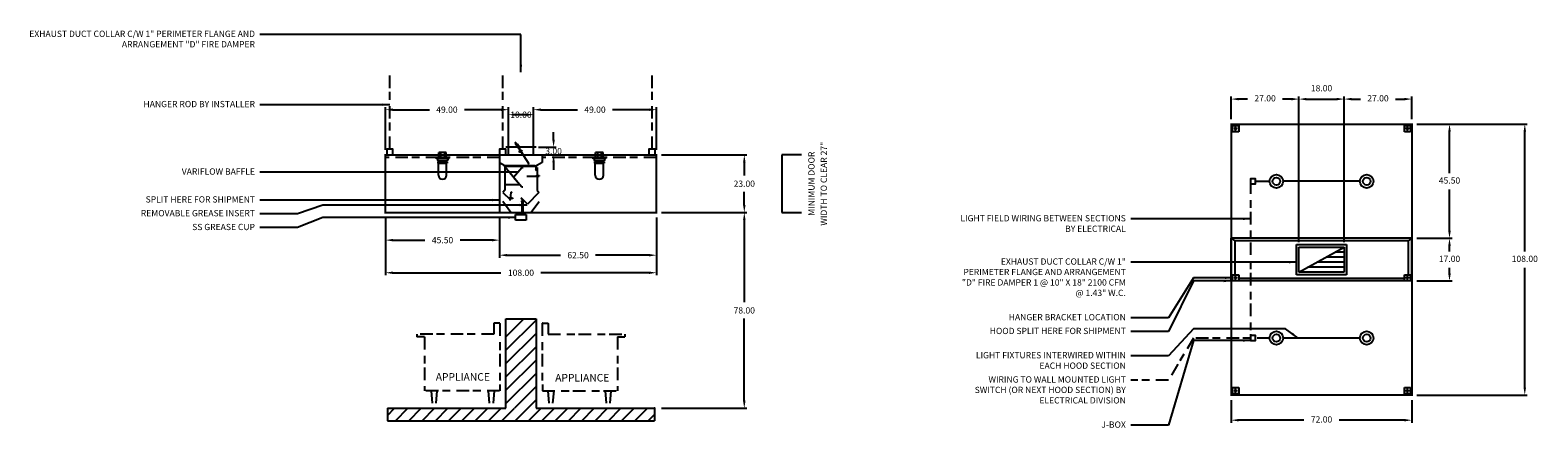
# Model space of a CAD drawing. Units: inches. Extents: x -280 to 321, y 98 to 256.
import ezdxf
from ezdxf.enums import TextEntityAlignment as Align

# ---------------------------------------------------------------- set-up
doc = ezdxf.new("R2010")
doc.units = ezdxf.units.IN
doc.header["$MEASUREMENT"] = 0
doc.linetypes.add('CENTER', pattern=[5.625, 3.75, -1.875])
doc.linetypes.add('DASHED', pattern=[12.1875, 5, -2.5, 3.125, -1.5625])
doc.layers.get('0').update_dxf_attribs({"color": 6})
for name, color, linetype in [('CENTER', 1, 'CENTER'), ('H', 7, 'DASHED'), ('L', 3, 'Continuous'), ('N', 6, 'Continuous')]:
    doc.layers.add(name, color=color, linetype=linetype)
doc.styles.add('S', font='simplex.shx', dxfattribs={"height": 3})
doc.styles.add('XS', font='simplex.shx', dxfattribs={"height": 2.5})
doc.dimstyles.get("Standard").update_dxf_attribs({"dimtxt": 3, "dimasz": 3, "dimexe": 1, "dimexo": 2, "dimgap": 2, "dimtad": 0, "dimtih": 1, "dimtoh": 1, "dimzin": 0, "dimdsep": 46, "dimtxsty": 'XS', "dimcen": 0.09, "dimclrd": 6, "dimclre": 6, "dimclrt": 6, "dimadec": 0, "dimazin": 0, "dimtfac": 1, "dimtdec": 4, "dimtofl": 0, "dimtmove": 0, "dimatfit": 3, "dimfxl": 0, "dimtolj": 1, "dimtzin": 0, "dimarcsym": 0})

# ---------------------------------------------------------------- blocks, each defined once
blk = doc.blocks.new('incandescent_plan_01')
at = {"layer": 'L'}
for radius in [2.69, 1.5]:
    blk.add_circle((0, 0), radius, dxfattribs=at)
blk = doc.blocks.new('incandescent_plan_1')
at = {"layer": 'L'}
for radius in [2.69, 1.5]:
    blk.add_circle((0, 0), radius, dxfattribs=at)
blk = doc.blocks.new('incandescent_plan_2')
at = {"layer": 'L'}
for radius in [2.69, 1.5]:
    blk.add_circle((0, 0), radius, dxfattribs=at)
blk = doc.blocks.new('incandescent_plan_3')
at = {"layer": 'L'}
for radius in [2.69, 1.5]:
    blk.add_circle((0, 0), radius, dxfattribs=at)
blk = doc.blocks.new('*D8')
at = {"color": 6, "lineweight": -2}
for p, q in [((198.57, 109), (198.57, 100)), ((270.57, 109), (270.57, 100)), ((227.57, 101), (201.57, 101)), ((267.57, 101), (241.57, 101))]:
    blk.add_line(p, q, dxfattribs=at)
at = {"color": 6}
for points in [[(198.57, 101), (201.57, 101.5), (201.57, 100.5)], [(270.57, 101), (267.57, 100.5), (267.57, 101.5)]]:
    blk.add_solid(points, dxfattribs=at)
at = {"layer": 'DEFPOINTS'}
for p in [(198.57, 111), (270.57, 111), (198.57, 101)]:
    blk.add_point(p, dxfattribs=at)
at = {"color": 6, "insert": (234.57, 101), "char_height": 2.5, "attachment_point": 5, "style": 'XS'}
blk.add_mtext('72.00', dxfattribs=at)
blk = doc.blocks.new('*D9')
at = {"color": 6, "lineweight": -2}
for p, q in [((272.57, 219), (316.57, 219)), ((315.57, 168.25), (315.57, 216)), ((315.57, 114), (315.57, 161.75)), ((272.57, 111), (316.57, 111))]:
    blk.add_line(p, q, dxfattribs=at)
at = {"color": 6}
for points in [[(315.57, 219), (316.07, 216), (315.07, 216)], [(315.57, 111), (315.07, 114), (316.07, 114)]]:
    blk.add_solid(points, dxfattribs=at)
at = {"layer": 'DEFPOINTS'}
for p in [(270.57, 219), (315.57, 219), (270.57, 111)]:
    blk.add_point(p, dxfattribs=at)
at = {"color": 6, "insert": (315.57, 165), "char_height": 2.5, "attachment_point": 5, "style": 'XS'}
blk.add_mtext('108.00', dxfattribs=at)
blk = doc.blocks.new('*D10')
at = {"color": 6, "lineweight": -2}
for p, q in [((272.57, 219), (286.57, 219)), ((285.57, 199.5), (285.57, 216)), ((285.57, 176.5), (285.57, 193)), ((272.57, 173.5), (286.57, 173.5))]:
    blk.add_line(p, q, dxfattribs=at)
at = {"color": 6}
for points in [[(285.57, 219), (286.07, 216), (285.07, 216)], [(285.57, 173.5), (285.07, 176.5), (286.07, 176.5)]]:
    blk.add_solid(points, dxfattribs=at)
at = {"layer": 'DEFPOINTS'}
for p in [(270.57, 219), (285.57, 219), (270.57, 173.5)]:
    blk.add_point(p, dxfattribs=at)
at = {"color": 6, "insert": (285.57, 196.25), "char_height": 2.5, "attachment_point": 5, "style": 'XS'}
blk.add_mtext('45.50', dxfattribs=at)
blk = doc.blocks.new('*D11')
at = {"color": 6, "lineweight": -2}
for p, q in [((272.57, 173.5), (286.57, 173.5)), ((285.57, 168.25), (285.57, 170.5)), ((272.57, 156.5), (286.57, 156.5)), ((285.57, 159.5), (285.57, 161.75))]:
    blk.add_line(p, q, dxfattribs=at)
at = {"color": 6}
for points in [[(285.57, 173.5), (286.07, 170.5), (285.07, 170.5)], [(285.57, 156.5), (285.07, 159.5), (286.07, 159.5)]]:
    blk.add_solid(points, dxfattribs=at)
at = {"layer": 'DEFPOINTS'}
for p in [(270.57, 173.5), (285.57, 173.5), (270.57, 156.5)]:
    blk.add_point(p, dxfattribs=at)
at = {"color": 6, "insert": (285.57, 165), "char_height": 2.5, "attachment_point": 5, "style": 'XS'}
blk.add_mtext('17.00', dxfattribs=at)
blk = doc.blocks.new('*D12')
at = {"color": 6, "lineweight": -2}
for p, q in [((243.57, 221), (243.57, 230)), ((246.57, 229), (250.07, 229)), ((264.07, 229), (267.57, 229)), ((270.57, 221), (270.57, 230))]:
    blk.add_line(p, q, dxfattribs=at)
at = {"color": 6}
for points in [[(243.57, 229), (246.57, 229.5), (246.57, 228.5)], [(270.57, 229), (267.57, 228.5), (267.57, 229.5)]]:
    blk.add_solid(points, dxfattribs=at)
at = {"layer": 'DEFPOINTS'}
for p in [(270.57, 229), (243.57, 219), (270.57, 219)]:
    blk.add_point(p, dxfattribs=at)
at = {"color": 6, "insert": (257.07, 229), "char_height": 2.5, "attachment_point": 5, "style": 'XS'}
blk.add_mtext('27.00', dxfattribs=at)
blk = doc.blocks.new('*D13')
at = {"color": 6, "lineweight": -2}
for p, q in [((225.57, 172), (225.57, 230)), ((228.57, 229), (240.57, 229)), ((243.57, 172), (243.57, 230))]:
    blk.add_line(p, q, dxfattribs=at)
at = {"color": 6}
for points in [[(225.57, 229), (228.57, 229.5), (228.57, 228.5)], [(243.57, 229), (240.57, 228.5), (240.57, 229.5)]]:
    blk.add_solid(points, dxfattribs=at)
at = {"layer": 'DEFPOINTS'}
for p in [(243.57, 229), (225.57, 170), (243.57, 170)]:
    blk.add_point(p, dxfattribs=at)
at = {"color": 6, "insert": (234.57, 233), "char_height": 2.5, "attachment_point": 5, "style": 'XS'}
blk.add_mtext('18.00', dxfattribs=at)
blk = doc.blocks.new('*D14')
at = {"color": 6, "lineweight": -2}
for p, q in [((198.57, 221), (198.57, 230)), ((205.07, 229), (201.57, 229)), ((222.57, 229), (219.07, 229)), ((225.57, 221), (225.57, 230))]:
    blk.add_line(p, q, dxfattribs=at)
at = {"color": 6}
for points in [[(198.57, 229), (201.57, 229.5), (201.57, 228.5)], [(225.57, 229), (222.57, 228.5), (222.57, 229.5)]]:
    blk.add_solid(points, dxfattribs=at)
at = {"layer": 'DEFPOINTS'}
for p in [(198.57, 229), (198.57, 219), (225.57, 219)]:
    blk.add_point(p, dxfattribs=at)
at = {"color": 6, "insert": (212.07, 229), "char_height": 2.5, "attachment_point": 5, "style": 'XS'}
blk.add_mtext('27.00', dxfattribs=at)
blk = doc.blocks.new('*D38')
at = {"color": 6, "lineweight": -2}
for p, q in [((-138.48, 181.78), (-138.48, 158.78)), ((-30.48, 181.78), (-30.48, 158.78)), ((-135.48, 159.78), (-92.44, 159.78)), ((-33.48, 159.78), (-76.53, 159.78))]:
    blk.add_line(p, q, dxfattribs=at)
at = {"color": 6, "lineweight": -3}
for points in [[(-135.48, 160.28), (-135.48, 159.28), (-138.48, 159.78)], [(-33.48, 160.28), (-33.48, 159.28), (-30.48, 159.78)]]:
    blk.add_solid(points, dxfattribs=at)
at = {"layer": 'DEFPOINTS', "color": 0, "lineweight": -3}
for p in [(-138.48, 183.78), (-30.48, 183.78), (-138.48, 159.78)]:
    blk.add_point(p, dxfattribs=at)
at = {"color": 6, "insert": (-84.48, 159.78), "char_height": 2.5, "attachment_point": 5, "style": 'XS'}
blk.add_mtext('\\A1;108.00', dxfattribs=at)
blk = doc.blocks.new('*D39')
at = {"color": 6, "lineweight": -2}
for p, q in [((-92.98, 181.78), (-92.98, 165.78)), ((-30.48, 181.78), (-30.48, 165.78)), ((-89.98, 166.78), (-68.73, 166.78)), ((-33.48, 166.78), (-54.73, 166.78))]:
    blk.add_line(p, q, dxfattribs=at)
at = {"color": 6, "lineweight": -3}
for points in [[(-89.98, 167.28), (-89.98, 166.28), (-92.98, 166.78)], [(-33.48, 167.28), (-33.48, 166.28), (-30.48, 166.78)]]:
    blk.add_solid(points, dxfattribs=at)
at = {"layer": 'DEFPOINTS', "color": 0, "lineweight": -3}
for p in [(-92.98, 183.78), (-30.48, 183.78), (-92.98, 166.78)]:
    blk.add_point(p, dxfattribs=at)
at = {"color": 6, "insert": (-61.73, 166.78), "char_height": 2.5, "attachment_point": 5, "style": 'XS'}
blk.add_mtext('\\A1;62.50', dxfattribs=at)
blk = doc.blocks.new('*D40')
at = {"color": 6, "lineweight": -2}
for p, q in [((-79.48, 208.78), (-79.48, 225.78)), ((-76.48, 224.78), (-61.98, 224.78)), ((-33.48, 224.78), (-47.98, 224.78)), ((-30.48, 208.78), (-30.48, 225.78))]:
    blk.add_line(p, q, dxfattribs=at)
at = {"color": 6, "lineweight": -3}
for points in [[(-76.48, 225.28), (-76.48, 224.28), (-79.48, 224.78)], [(-33.48, 225.28), (-33.48, 224.28), (-30.48, 224.78)]]:
    blk.add_solid(points, dxfattribs=at)
at = {"layer": 'DEFPOINTS', "color": 0, "lineweight": -3}
for p in [(-79.48, 224.78), (-79.48, 206.78), (-30.48, 206.78)]:
    blk.add_point(p, dxfattribs=at)
at = {"color": 6, "insert": (-54.98, 224.78), "char_height": 2.5, "attachment_point": 5, "style": 'XS'}
blk.add_mtext('\\A1;49.00', dxfattribs=at)
blk = doc.blocks.new('fasd')
at = {"color": 0}
for p, q in [((177.97, 75.17), (185.15, 82.35)), ((177.97, 69.86), (189.97, 81.86)), ((177.97, 64.56), (189.97, 76.56)), ((177.97, 59.26), (189.97, 71.26)), ((177.97, 53.95), (189.97, 65.95)), ((177.97, 48.65), (189.97, 60.65)), ((181.47, 46.85), (189.97, 55.35)), ((181.68, 41.75), (189.97, 50.04)), ((130.79, 43.9), (133.64, 46.75)), ((133.95, 41.75), (138.95, 46.75)), ((139.25, 41.75), (144.25, 46.75)), ((144.55, 41.75), (149.55, 46.75)), ((149.86, 41.75), (154.86, 46.75)), ((155.16, 41.75), (160.16, 46.75)), ((160.46, 41.75), (165.46, 46.75)), ((165.77, 41.75), (170.77, 46.75)), ((171.07, 41.75), (176.07, 46.75)), ((176.37, 41.75), (181.37, 46.75)), ((186.98, 41.75), (191.98, 46.75)), ((192.28, 41.75), (197.28, 46.75)), ((197.59, 41.75), (202.59, 46.75)), ((202.89, 41.75), (207.89, 46.75)), ((208.19, 41.75), (213.19, 46.75)), ((213.5, 41.75), (218.5, 46.75)), ((218.8, 41.75), (223.8, 46.75)), ((224.1, 41.75), (229.1, 46.75)), ((229.41, 41.75), (234.41, 46.75)), ((234.71, 41.75), (237.15, 44.19))]:
    blk.add_line(p, q, dxfattribs=at)
at = {"layer": 'L'}
for p, q in [((177.97, 46.75), (177.97, 82.35)), ((177.97, 82.35), (189.97, 82.35)), ((189.97, 82.35), (189.97, 46.75))]:
    blk.add_line(p, q, dxfattribs=at)
at = {"layer": 'L', "color": 3}
for p, q in [((130.79, 46.75), (177.97, 46.75)), ((130.79, 46.75), (130.79, 41.75)), ((189.97, 46.75), (237.15, 46.75)), ((237.15, 46.75), (237.15, 41.75)), ((130.79, 41.75), (237.15, 41.75))]:
    blk.add_line(p, q, dxfattribs=at)
at = {"layer": 'L', "color": 3, "linetype": 'ByBlock'}
blk.add_point((237.15, 46.75), dxfattribs=at)
blk = doc.blocks.new('*D41')
at = {"color": 6, "lineweight": -2}
for p, q in [((-138.48, 181.78), (-138.48, 171.78)), ((-92.98, 181.78), (-92.98, 171.78)), ((-135.48, 172.78), (-122.73, 172.78)), ((-95.98, 172.78), (-108.73, 172.78))]:
    blk.add_line(p, q, dxfattribs=at)
at = {"color": 6, "lineweight": -3}
for points in [[(-135.48, 173.28), (-135.48, 172.28), (-138.48, 172.78)], [(-95.98, 173.28), (-95.98, 172.28), (-92.98, 172.78)]]:
    blk.add_solid(points, dxfattribs=at)
at = {"layer": 'DEFPOINTS', "color": 0, "lineweight": -3}
for p in [(-138.48, 183.78), (-92.98, 183.78), (-138.48, 172.78)]:
    blk.add_point(p, dxfattribs=at)
at = {"color": 6, "insert": (-115.73, 172.78), "char_height": 2.5, "attachment_point": 5, "style": 'XS'}
blk.add_mtext('\\A1;45.50', dxfattribs=at)
blk = doc.blocks.new('*D42')
at = {"color": 6, "lineweight": -2}
for p, q in [((-138.48, 208.78), (-138.48, 225.78)), ((-135.48, 224.78), (-120.98, 224.78)), ((-92.48, 224.78), (-106.98, 224.78)), ((-89.48, 208.78), (-89.48, 225.78))]:
    blk.add_line(p, q, dxfattribs=at)
at = {"color": 6, "lineweight": -3}
for points in [[(-135.48, 225.28), (-135.48, 224.28), (-138.48, 224.78)], [(-92.48, 225.28), (-92.48, 224.28), (-89.48, 224.78)]]:
    blk.add_solid(points, dxfattribs=at)
at = {"layer": 'DEFPOINTS', "color": 0, "lineweight": -3}
for p in [(-138.48, 224.78), (-138.48, 206.78), (-89.48, 206.78)]:
    blk.add_point(p, dxfattribs=at)
at = {"color": 6, "insert": (-113.98, 224.78), "char_height": 2.5, "attachment_point": 5, "style": 'XS'}
blk.add_mtext('\\A1;49.00', dxfattribs=at)
blk = doc.blocks.new('S_HANGER_BRACKET1')
at = {"layer": 'H'}
blk.add_line((2.12, 2.39), (2.12, 33.06), dxfattribs=at)
at = {"layer": 'L'}
blk.add_lwpolyline([(0.87, 0.14), (3.37, 0.14), (3.37, 2.39), (0.87, 2.39)], close=True, dxfattribs=at)
blk = doc.blocks.new('A$C3D6C0FB4')
at = {"linetype": 'Continuous'}
blk.add_blockref('S_HANGER_BRACKET1', (-0.87, -0.14), dxfattribs=at)
blk = doc.blocks.new('S_HANGER_BRACKET2')
at = {"layer": 'H'}
blk.add_line((2.12, 2.39), (2.12, 33.06), dxfattribs=at)
at = {"layer": 'L'}
blk.add_lwpolyline([(0.87, 0.14), (3.37, 0.14), (3.37, 2.39), (0.87, 2.39)], close=True, dxfattribs=at)
blk = doc.blocks.new('A$C3D6C0FB5')
at = {"linetype": 'Continuous'}
blk.add_blockref('S_HANGER_BRACKET2', (-0.87, -0.14), dxfattribs=at)
blk = doc.blocks.new('K')
at = {"layer": 'N'}
for p, q in [((-0.15, 0.11), (-0.07, 0.21)), ((0.11, -0.11), (-0.15, 0.11)), ((-0.13, 0), (-0.08, 0.05)), ((0, -0.11), (-0.13, 0)), ((0.03, -0.08), (-0.1, 0.03)), ((0.19, -0.01), (-0.07, 0.21)), ((0, 0.15), (0.15, 0.33)), ((0.15, 0.07), (0.02, 0.18)), ((0.18, 0.1), (0.05, 0.21)), ((0.2, 0.13), (0.07, 0.24)), ((0.23, 0.16), (0.1, 0.27)), ((0.28, 0.23), (0.13, 0.04)), ((0.15, 0.33), (0.28, 0.23)), ((0.05, -0.05), (0, -0.11)), ((0.11, -0.11), (0.19, -0.01))]:
    blk.add_line(p, q, dxfattribs=at)
blk = doc.blocks.new('extractor_double')
at = {"layer": 'L', "color": 3}
for p, q in [((0, 0), (17, 0)), ((0, 0), (0, -3)), ((11.5, 0.06), (16.5, 0.06)), ((11.5, 0), (17, 0)), ((17, 0), (17, -3)), ((0, -3), (2.07, -4.2)), ((2.07, -4.2), (2.07, -14.08)), ((2.07, -4.63), (2.07, -4.26)), ((2.07, -4.3), (14.17, -4.3)), ((2.07, -4.8), (2.07, -4.3)), ((14.17, -4.63), (2.07, -4.63)), ((7.94, -11.88), (2.07, -4.8)), ((5.58, -8.86), (8.8, -5.03)), ((8.8, -5.03), (9.3, -5.03)), ((14.51, -5.94), (14.16, -6.29)), ((17, -3), (14.17, -4.63)), ((14.17, -4.63), (14.17, -4.3)), ((14.51, -5.94), (14.51, -4.44)), ((14.93, -5.08), (14.58, -4.73)), ((14.93, -5.08), (14.93, -14.08)), ((2.07, -11.88), (7.94, -11.88)), ((5.58, -8.86), (8.8, -12.69)), ((14.82, -8.65), (10.82, -8.65)), ((14.82, -8.65), (11.82, -8.65)), ((14.68, -8.55), (14.68, -8.25)), ((14.68, -8.25), (14.82, -8.25)), ((14.82, -8.4), (14.68, -8.4)), ((14.68, -8.55), (14.82, -8.55)), ((14.82, -8.65), (14.82, -8.15)), ((14.82, -8.35), (15, -8.35)), ((14.82, -8.46), (15, -8.46)), ((15, -8.26), (15.79, -8.26)), ((15, -8.4), (15, -8.26)), ((15, -8.4), (15, -8.55)), ((15, -8.55), (15.79, -8.55)), ((15.79, -8.26), (15.79, -8.55)), ((2.07, -14.08), (1.33, -15.03)), ((1.33, -15.03), (4.15, -17.86)), ((4.28, -17.89), (3.81, -18.06)), ((4.15, -17.86), (4.24, -16.87)), ((4.28, -17.89), (4.55, -14.9)), ((4.55, -14.9), (5.02, -14.73)), ((9.19, -18.08), (8.58, -17.45)), ((11.08, -19.63), (8.6, -17.15)), ((8.8, -12.69), (9.3, -12.69)), ((15.67, -15.03), (11.08, -19.63)), ((14.93, -14.08), (15.67, -15.03)), ((4.5, -23), (1.29, -18.53)), ((4.5, -23), (12.5, -23)), ((6.37, -23.75), (10.63, -23.75)), ((6.37, -26.04), (6.37, -23.75)), ((7.5, -23), (7.5, -23.75)), ((9.19, -18.08), (8.47, -18.78)), ((8.81, -18.45), (8.81, -23)), ((9.19, -18.08), (9.19, -23)), ((9.5, -23), (9.5, -23.75)), ((10.63, -23.75), (10.63, -26.04)), ((12.5, -23), (15.71, -18.53)), ((10.63, -26.04), (6.37, -26.04))]:
    blk.add_line(p, q, dxfattribs=at)
at = {"layer": 'L'}
blk.add_line((8.83, -4.98), (9.33, -4.98), dxfattribs=at)
at = {"layer": 'L', "color": 3, "xscale": 2.00000000000001, "yscale": 2, "zscale": 2, "rotation": 305.4465237096304}
blk.add_blockref('K', (4.39, -17.28), dxfattribs=at)
blk = doc.blocks.new('incandescent_section1')
at = {"layer": 'L'}
for p, q in [((2.69, 0), (-2.69, 0)), ((-2.69, 0), (-2.69, -0.25)), ((-1.5, 0), (-1.5, 2)), ((1.5, 2), (-1.5, 2)), ((-1.5, 0), (1.5, 0)), ((-0.75, 2), (-0.75, 0)), ((0.75, 2), (0.75, 0)), ((1.5, 0), (1.5, 2)), ((2.69, 0), (2.69, -0.25)), ((-2.69, -0.25), (2.69, -0.25)), ((-2.69, -0.25), (-2.19, -0.5)), ((-2.19, -0.5), (2.19, -0.5)), ((-2.19, -0.5), (-1.88, -1.38)), ((1.88, -1.57), (-1.89, -1.57)), ((-1.89, -1.57), (-1.89, -1.68)), ((-1.89, -1.68), (1.88, -1.68)), ((-1.88, -1.38), (1.88, -1.38)), ((-1.88, -1.88), (1.88, -1.88)), ((-1.88, -1.88), (-1.88, -2.38)), ((-1.88, -2.38), (1.88, -2.38)), ((-1.62, -7.12), (-1.62, -2.38)), ((1.62, -7.12), (1.62, -2.38)), ((2.19, -0.5), (1.88, -1.38)), ((1.88, -1.68), (1.88, -1.57)), ((1.88, -1.88), (1.88, -2.38)), ((2.69, -0.25), (2.19, -0.5))]:
    blk.add_line(p, q, dxfattribs=at)
blk.add_arc((0, -7.12), 1.62, 180, 0, dxfattribs=at)
blk = doc.blocks.new('*D43')
at = {"color": 6, "lineweight": -2}
for p, q in [((-71.48, 212.78), (-71.48, 215.78)), ((-77.48, 209.78), (-70.48, 209.78)), ((-77.48, 206.78), (-70.48, 206.78)), ((-71.48, 203.78), (-71.48, 200.78))]:
    blk.add_line(p, q, dxfattribs=at)
at = {"color": 6, "lineweight": -3}
for points in [[(-71.98, 212.78), (-70.98, 212.78), (-71.48, 209.78)], [(-71.98, 203.78), (-70.98, 203.78), (-71.48, 206.78)]]:
    blk.add_solid(points, dxfattribs=at)
at = {"layer": 'DEFPOINTS', "color": 0, "lineweight": -3}
for p in [(-79.48, 209.78), (-79.48, 206.78), (-71.48, 209.78)]:
    blk.add_point(p, dxfattribs=at)
at = {"color": 6, "insert": (-71.48, 208.28), "char_height": 2.5, "attachment_point": 5, "style": 'XS'}
blk.add_mtext('\\A1;3.00', dxfattribs=at)
blk = doc.blocks.new('*D44')
at = {"color": 6, "lineweight": -2}
for p, q in [((-89.48, 208.78), (-89.48, 223.78)), ((-82.48, 222.78), (-86.48, 222.78)), ((-79.48, 208.78), (-79.48, 223.78))]:
    blk.add_line(p, q, dxfattribs=at)
at = {"color": 6, "lineweight": -3}
for points in [[(-86.48, 223.28), (-86.48, 222.28), (-89.48, 222.78)], [(-82.48, 223.28), (-82.48, 222.28), (-79.48, 222.78)]]:
    blk.add_solid(points, dxfattribs=at)
at = {"layer": 'DEFPOINTS', "color": 0, "lineweight": -3}
for p in [(-89.48, 222.78), (-89.48, 206.78), (-79.48, 206.78)]:
    blk.add_point(p, dxfattribs=at)
at = {"color": 6, "insert": (-84.48, 222.78), "char_height": 2.5, "attachment_point": 5, "style": 'XS'}
blk.add_mtext('\\A1;10.00', dxfattribs=at)
blk = doc.blocks.new('fire_damper')
at = {"layer": 'L', "color": 3}
for p, q in [((-2.03, 3.49), (-2.13, 3.47)), ((-2, 2.66), (-2.13, 3.47)), ((-1.9, 2.71), (-2.03, 3.49)), ((-0.48, 0.4), (-1.99, 2.65)), ((-1.9, 2.71), (-1.49, 2.99)), ((-0.37, 0.43), (-1.9, 2.69)), ((-1.49, 2.99), (-0.37, 1.33)), ((-0.37, 1.33), (-0.79, 1.05)), ((-0.63, -0.4), (-0.48, 0.4)), ((-0.52, -0.34), (-0.37, 0.43)), ((0.22, -0.6), (-0.6, -0.44)), ((0.26, -0.51), (-0.5, -0.36)), ((0.22, -0.6), (2.78, -4.39)), ((0.26, -0.51), (2.88, -4.38)), ((0.99, -1.58), (0.34, -0.62)), ((2.78, -4.41), (2.91, -5.19)), ((2.88, -4.4), (3.01, -5.18)), ((3.01, -5.18), (2.91, -5.19))]:
    blk.add_line(p, q, dxfattribs=at)
blk.add_circle((0, 0), 0.4, dxfattribs=at)
for centre, radius, start, end in [((-1.96, 2.67), 0.04, 189.02224, 214.02224), ((-1.86, 2.72), 0.04, 189.02224, 214.02224), ((-0.52, 0.39), 0.04, 349.02224, 34.02224), ((-0.41, 0.42), 0.04, 349.02224, 34.02224), ((-0.59, -0.4), 0.04, 169.02224, 259.02224), ((-0.5, -0.34), 0.02, 169.02224, 259.02224), ((0.19, -0.64), 0.04, 34.02224, 79.02224), ((0.24, -0.54), 0.04, 34.02224, 79.02224), ((2.74, -4.42), 0.04, 9.02224, 34.02224), ((2.84, -4.4), 0.04, 9.02224, 34.02224), ((2.84, -4.4), 0.04, 9.02224, 34.02224), ((2.84, -4.4), 0.04, 9.02224, 34.02224)]:
    blk.add_arc(centre, radius, start, end, dxfattribs=at)
blk = doc.blocks.new('incandescent_section')
at = {"layer": 'L'}
for p, q in [((2.69, 0), (-2.69, 0)), ((-2.69, 0), (-2.69, -0.25)), ((-1.5, 0), (-1.5, 2)), ((1.5, 2), (-1.5, 2)), ((-1.5, 0), (1.5, 0)), ((-0.75, 2), (-0.75, 0)), ((0.75, 2), (0.75, 0)), ((1.5, 0), (1.5, 2)), ((2.69, 0), (2.69, -0.25)), ((-2.69, -0.25), (2.69, -0.25)), ((-2.69, -0.25), (-2.19, -0.5)), ((-2.19, -0.5), (2.19, -0.5)), ((-2.19, -0.5), (-1.88, -1.38)), ((1.88, -1.57), (-1.89, -1.57)), ((-1.89, -1.57), (-1.89, -1.68)), ((-1.89, -1.68), (1.88, -1.68)), ((-1.88, -1.38), (1.88, -1.38)), ((-1.88, -1.88), (1.88, -1.88)), ((-1.88, -1.88), (-1.88, -2.38)), ((-1.88, -2.38), (1.88, -2.38)), ((-1.62, -7.12), (-1.62, -2.38)), ((1.62, -7.12), (1.62, -2.38)), ((2.19, -0.5), (1.88, -1.38)), ((1.88, -1.68), (1.88, -1.57)), ((1.88, -1.88), (1.88, -2.38)), ((2.69, -0.25), (2.19, -0.5))]:
    blk.add_line(p, q, dxfattribs=at)
blk.add_arc((0, -7.12), 1.62, 180, 0, dxfattribs=at)
blk = doc.blocks.new('*D45')
at = {"color": 6, "lineweight": -2}
for p, q in [((-28.48, 183.78), (5.52, 183.78)), ((4.52, 180.78), (4.52, 148.03)), ((4.52, 108.78), (4.52, 141.53)), ((-28.48, 105.78), (5.52, 105.78))]:
    blk.add_line(p, q, dxfattribs=at)
at = {"color": 6, "lineweight": -3}
for points in [[(4.02, 180.78), (5.02, 180.78), (4.52, 183.78)], [(4.02, 108.78), (5.02, 108.78), (4.52, 105.78)]]:
    blk.add_solid(points, dxfattribs=at)
at = {"layer": 'DEFPOINTS', "color": 0, "lineweight": -3}
for p in [(-30.48, 183.78), (-30.48, 105.78), (4.52, 105.78)]:
    blk.add_point(p, dxfattribs=at)
at = {"color": 6, "insert": (4.52, 144.78), "char_height": 2.5, "attachment_point": 5, "style": 'XS'}
blk.add_mtext('\\A1;78.00', dxfattribs=at)
blk = doc.blocks.new('MINIMUM_DOOR_WIDTH')
at = {"layer": 'N'}
for p, q in [((283.82, 147.79), (283.82, 124.79)), ((283.82, 147.79), (283.82, 124.79)), ((291.67, 147.79), (283.82, 147.79)), ((283.82, 124.79), (291.67, 124.79))]:
    blk.add_line(p, q, dxfattribs=at)
at = {"layer": 'N', "style": 'XS'}
for s, p in [('WIDTH TO CLEAR 27"', (300.84, 136.28)), ('MINIMUM DOOR', (295.9, 136.28))]:
    blk.add_text(s, height=2.5004, rotation=90, dxfattribs=at).set_placement(p, align=Align.MIDDLE)
blk = doc.blocks.new('S_HANGER_BRACKET')
at = {"layer": 'H'}
blk.add_line((2.12, 2.39), (2.12, 33.06), dxfattribs=at)
at = {"layer": 'L'}
blk.add_lwpolyline([(0.87, 0.14), (3.37, 0.14), (3.37, 2.39), (0.87, 2.39)], close=True, dxfattribs=at)
blk = doc.blocks.new('A$C3D6C0FB3')
at = {"linetype": 'Continuous'}
blk.add_blockref('S_HANGER_BRACKET', (-0.87, -0.14), dxfattribs=at)
blk = doc.blocks.new('*D46')
at = {"color": 6, "lineweight": -2}
for p, q in [((-28.48, 206.78), (5.52, 206.78)), ((4.52, 203.78), (4.52, 198.53)), ((4.52, 186.78), (4.52, 192.03)), ((-28.48, 183.78), (5.52, 183.78))]:
    blk.add_line(p, q, dxfattribs=at)
at = {"color": 6, "lineweight": -3}
for points in [[(4.02, 203.78), (5.02, 203.78), (4.52, 206.78)], [(4.02, 186.78), (5.02, 186.78), (4.52, 183.78)]]:
    blk.add_solid(points, dxfattribs=at)
at = {"layer": 'DEFPOINTS', "color": 0, "lineweight": -3}
for p in [(-30.48, 206.78), (-30.48, 183.78), (4.52, 183.78)]:
    blk.add_point(p, dxfattribs=at)
at = {"color": 6, "insert": (4.52, 195.28), "char_height": 2.5, "attachment_point": 5, "style": 'XS'}
blk.add_mtext('\\A1;23.00', dxfattribs=at)

msp = doc.modelspace()

# ---------------------------------------------------------------- linework, layer by layer
at = {"color": 3}
for p, q in [((224.57, 159), (224.57, 171)), ((224.57, 171), (244.57, 171)), ((225.57, 160), (225.57, 170)), ((225.57, 160), (243.57, 170)), ((225.57, 170), (243.57, 170)), ((243.57, 170), (243.57, 160)), ((244.57, 171), (244.57, 159)), ((243.57, 164), (232.77, 164)), ((243.57, 166), (236.37, 166)), ((243.57, 168), (239.97, 168)), ((244.57, 159), (224.57, 159)), ((243.57, 160), (225.57, 160)), ((243.57, 162), (229.17, 162))]:
    msp.add_line(p, q, dxfattribs=at)
at = {"color": 2, "const_width": 0.8}
for points in [[(270.57, 219), (270.57, 173.5), (270.57, 156.5), (270.57, 111), (198.57, 111), (198.57, 156.5), (198.57, 173.5), (198.57, 219), (270.57, 219)], [(-138.484, 202.776), (-138.484, 206.776), (-84.484, 206.776)], [(-30.484, 202.776), (-30.484, 206.776), (-84.484, 206.776)], [(-138.484, 202.776), (-138.484, 183.776), (-90.484, 183.776), (-84.484, 183.776)], [(-30.484, 202.776), (-30.484, 183.776), (-78.484, 183.776), (-84.484, 183.776)]]:
    msp.add_lwpolyline(points, dxfattribs=at)
at = {"color": 7, "linetype": 'DASHED'}
for points in [[(-92.984, 205.776), (-138.484, 205.776)], [(-30.484, 205.776), (-75.984, 205.776)]]:
    msp.add_lwpolyline(points, dxfattribs=at)
at = {"color": 2}
msp.add_lwpolyline([(-92.984, 206.776), (-92.984, 183.776)], dxfattribs=at)
at = {"color": 3}
for points in [[(-78.484, 209.776), (-90.484, 209.776)], [(-89.484, 206.776), (-89.484, 209.776)], [(-79.484, 206.776), (-79.484, 209.776)], [(206.226, 195.25), (208.226, 195.25), (208.226, 197.25), (206.226, 197.25), (206.226, 195.25)], [(270.57, 173.5), (198.57, 173.5)], [(198.57, 156.5), (198.57, 173.5), (200.07, 172.5), (200.07, 159)], [(269.07, 172.5), (200.07, 172.5)], [(270.57, 156.5), (270.57, 173.5), (269.07, 172.5), (269.07, 159)], [(270.57, 156.5), (198.57, 156.5)], [(267.57, 157.5), (201.57, 157.5)], [(206.226, 132.75), (208.226, 132.75), (208.226, 134.75), (206.226, 134.75), (206.226, 132.75)]]:
    msp.add_lwpolyline(points, dxfattribs=at)
at = {"color": 4, "linetype": 'DASHED'}
for points in [[(206.226, 196.25), (206.226, 133.75)], [(213.882, 133.75), (183.57, 133.75), (173.57, 117), (158.57, 117)]]:
    msp.add_lwpolyline(points, dxfattribs=at)
at = {"color": 4}
for points in [[(208.226, 196.25), (213.882, 196.25)], [(249.882, 196.25), (219.257, 196.25)], [(249.882, 133.75), (219.257, 133.75)]]:
    msp.add_lwpolyline(points, dxfattribs=at)
at = {"layer": 'CENTER'}
for p, q in [((201.07, 217.25), (199.57, 217.25)), ((200.32, 216.5), (200.32, 218)), ((269.57, 217.25), (268.07, 217.25)), ((268.82, 216.5), (268.82, 218)), ((201.07, 157.75), (199.57, 157.75)), ((200.32, 157), (200.32, 158.5)), ((269.57, 157.75), (268.07, 157.75)), ((268.82, 157), (268.82, 158.5)), ((201.07, 112.75), (199.57, 112.75)), ((200.32, 112), (200.32, 113.5)), ((269.57, 112.75), (268.07, 112.75)), ((268.82, 112), (268.82, 113.5))]:
    msp.add_line(p, q, dxfattribs=at)
at = {"layer": 'H'}
for p, q in [((-95.27, 139.606), (-95.27, 135.347)), ((-92.984, 139.629), (-95.247, 139.629)), ((-92.961, 139.606), (-92.961, 112.776)), ((-75.984, 139.606), (-75.961, 112.776)), ((-75.961, 139.629), (-73.698, 139.629)), ((-73.675, 139.606), (-73.675, 135.347)), ((-95.27, 135.347), (-125.915, 135.347)), ((-125.915, 135.347), (-125.915, 134.193)), ((-122.961, 134.193), (-125.915, 134.193)), ((-122.961, 134.193), (-122.938, 112.776)), ((-73.675, 135.347), (-43.03, 135.347)), ((-45.984, 134.193), (-46.007, 112.776)), ((-45.984, 134.193), (-43.03, 134.193)), ((-43.03, 135.347), (-43.03, 134.193)), ((-92.984, 112.776), (-122.961, 112.776)), ((-120.313, 112.776), (-119.735, 105.776)), ((-118.003, 112.776), (-118.581, 105.776)), ((-97.507, 112.776), (-96.929, 105.776)), ((-95.197, 112.776), (-95.774, 105.776)), ((-75.961, 112.776), (-45.984, 112.776)), ((-73.748, 112.776), (-73.17, 105.776)), ((-71.438, 112.776), (-72.016, 105.776)), ((-50.942, 112.776), (-50.364, 105.776)), ((-48.632, 112.776), (-49.21, 105.776))]:
    msp.add_line(p, q, dxfattribs=at)
for centre, start, end in [((-95.247, 139.606), 90, 180), ((-92.984, 139.606), 90, 180), ((-92.984, 139.606), 0, 90), ((-75.961, 139.606), 90, 180), ((-73.698, 139.606), 0, 90), ((-122.938, 135.324), 90, 180), ((-46.007, 135.324), 0, 90), ((-122.938, 112.799), 180, 270), ((-46.007, 112.799), 270, 0)]:
    msp.add_arc(centre, 0.0231, start, end, dxfattribs=at)
at = {"layer": 'L'}
for p, q in [((199.07, 218.5), (201.57, 218.5)), ((199.07, 216), (199.07, 218.5)), ((201.57, 218.5), (201.57, 216)), ((267.57, 218.5), (270.07, 218.5)), ((267.57, 216), (267.57, 218.5)), ((270.07, 218.5), (270.07, 216)), ((201.57, 216), (199.07, 216)), ((270.07, 216), (267.57, 216)), ((199.07, 159), (201.57, 159)), ((199.07, 156.5), (199.07, 159)), ((201.57, 156.5), (199.07, 156.5)), ((201.57, 159), (201.57, 156.5)), ((267.57, 159), (270.07, 159)), ((267.57, 156.5), (267.57, 159)), ((270.07, 156.5), (267.57, 156.5)), ((270.07, 159), (270.07, 156.5)), ((199.07, 114), (201.57, 114)), ((199.07, 111.5), (199.07, 114)), ((201.57, 111.5), (199.07, 111.5)), ((201.57, 114), (201.57, 111.5)), ((267.57, 114), (270.07, 114)), ((267.57, 111.5), (267.57, 114)), ((270.07, 111.5), (267.57, 111.5)), ((270.07, 114), (270.07, 111.5))]:
    msp.add_line(p, q, dxfattribs=at)
for centre in [(200.32, 217.25), (268.82, 217.25), (200.32, 157.75), (268.82, 157.75), (200.32, 112.75), (268.82, 112.75)]:
    msp.add_circle(centre, 0.266, dxfattribs=at)

# ---------------------------------------------------------------- block references
for name, p in [('A$C3D6C0FB4', (-137.984, 206.776)), ('A$C3D6C0FB5', (-92.984, 206.776)), ('A$C3D6C0FB3', (-33.484, 206.776)), ('fire_damper', (-84.484, 208.276)), ('MINIMUM_DOOR_WIDTH', (-264.303, 58.986))]:
    msp.add_blockref(name, p)
at = {"color": 6}
msp.add_blockref('extractor_double', (-92.984, 206.776), dxfattribs=at)
at = {"layer": 'L'}
for name, p in [('incandescent_section1', (-115.734, 205.776)), ('incandescent_section', (-53.234, 205.776)), ('fasd', (-268.455, 59.026))]:
    msp.add_blockref(name, p, dxfattribs=at)
at = {"layer": 'N'}
for name, p in [('incandescent_plan_1', (216.57, 196.25)), ('incandescent_plan_01', (252.57, 196.25)), ('incandescent_plan_3', (216.57, 133.75)), ('incandescent_plan_2', (252.57, 133.75))]:
    msp.add_blockref(name, p, dxfattribs=at)

# ---------------------------------------------------------------- texts
at = {"color": 6, "char_height": 2.5, "attachment_point": 3, "style": 'XS'}
for s, insert, width in [('EXHAUST DUCT COLLAR C/W 1" PERIMETER FLANGE AND ARRANGEMENT "D" FIRE DAMPER', (-190.484, 256.276), 90.57), ('HANGER ROD BY INSTALLER', (-190.484, 228.276), 90.57), ('VARIFLOW BAFFLE', (-190.484, 201.376), 90.57), ('SPLIT HERE FOR SHIPMENT', (-190.484, 190.276), 90.57), ('REMOVABLE GREASE INSERT', (-190.484, 184.776), 90.57), ('LIGHT FIELD WIRING BETWEEN SECTIONS BY ELECTRICAL', (156.57, 182.75), 66), ('SS GREASE CUP', (-190.484, 179.276), 90.57), ('EXHAUST DUCT COLLAR C/W 1" PERIMETER FLANGE AND ARRANGEMENT "D" FIRE DAMPER 1 @ 10" X 18" 2100 CFM  @ 1.43" W.C.', (156.57, 165.5), 66), ('HANGER BRACKET LOCATION', (156.57, 143.333), 66), ('HOOD SPLIT HERE FOR SHIPMENT', (156.57, 137.833), 66), ('LIGHT FIXTURES INTERWIRED WITHIN EACH HOOD SECTION', (156.57, 128.167), 66), ('WIRING TO WALL MOUNTED LIGHT SWITCH (OR NEXT HOOD SECTION) BY ELECTRICAL DIVISION', (156.57, 118.5), 66), ('J-BOX', (156.57, 100.5), 66)]:
    msp.add_mtext(s, dxfattribs=dict(at, insert=insert, width=width))
at = {"layer": 'N', "style": 'S'}
for p in [(-107.662, 117.879), (-60.05, 117.541)]:
    msp.add_text('APPLIANCE', height=3.0005, dxfattribs=at).set_placement(p, align=Align.MIDDLE)

# ---------------------------------------------------------------- dimensions: what is measured, and where the dimension line sits
for base, p1, p2, angle, picture, middle, dimtype in [((234.57, 229), (243.57, 170), (225.57, 170), 180, '*D13', (234.57, 233), 129), ((212.07, 229), (198.57, 219), (225.57, 219), 0, '*D14', (212.07, 229), 129), ((257.07, 229), (270.57, 219), (243.57, 219), 180, '*D12', (257.07, 229), 129), ((-138.484, 224.776), (-89.484, 206.776), (-138.484, 206.776), 180, '*D42', (-113.984, 224.776), 161), ((-89.484, 222.776), (-79.484, 206.776), (-89.484, 206.776), 180, '*D44', (-84.484, 222.776), 161), ((-79.484, 224.776), (-30.484, 206.776), (-79.484, 206.776), 180, '*D40', (-54.984, 224.776), 161), ((315.57, 165), (270.57, 219), (270.57, 111), 270, '*D9', (315.57, 165), 129), ((285.57, 196.25), (270.57, 219), (270.57, 173.5), 270, '*D10', (285.57, 196.25), 129), ((-71.484, 209.776), (-79.484, 206.776), (-79.484, 209.776), 90, '*D43', (-71.484, 208.276), 161), ((4.516, 183.776), (-30.484, 206.776), (-30.484, 183.776), 270, '*D46', (4.516, 195.276), 161), ((-138.484, 159.776), (-30.484, 183.776), (-138.484, 183.776), 180, '*D38', (-84.484, 159.776), 161), ((-138.484, 172.776), (-92.984, 183.776), (-138.484, 183.776), 180, '*D41', (-115.734, 172.776), 161), ((-92.984, 166.776), (-30.484, 183.776), (-92.984, 183.776), 180, '*D39', (-61.734, 166.776), 161), ((4.516, 105.776), (-30.484, 183.776), (-30.484, 105.776), 270, '*D45', (4.516, 144.776), 161), ((285.57, 165), (270.57, 173.5), (270.57, 156.5), 270, '*D11', (285.57, 165), 129), ((234.57, 101), (198.57, 111), (270.57, 111), 0, '*D8', (234.57, 101), 129)]:
    dim = msp.add_linear_dim(base=base, p1=p1, p2=p2, angle=angle, dimstyle='Standard')
    dim.commit()
    dim.dimension.update_dxf_attribs({"geometry": picture, "text_midpoint": middle, "dimtype": dimtype})

# ---------------------------------------------------------------- leaders
at = {"color": 6}
for points in [[(-84.484, 239.776), (-84.484, 254.776), (-188.484, 254.776)], [(-136.734, 226.776), (-163.484, 226.776), (-173.484, 226.776), (-188.484, 226.776)], [(-85.784, 199.876), (-163.484, 199.876), (-173.484, 199.876), (-188.484, 199.876)], [(-92.984, 188.776), (-163.484, 188.776), (-173.484, 188.776), (-188.484, 188.776)], [(-81.984, 186.776), (-163.484, 186.776), (-173.484, 183.276), (-188.484, 183.276)], [(-86.614, 181.776), (-163.484, 181.776), (-173.484, 177.776), (-188.484, 177.776)], [(206.226, 181.25), (183.57, 181.25), (173.57, 181.25), (158.57, 181.25)], [(224.57, 164), (183.57, 164), (173.57, 164), (158.57, 164)], [(199.07, 157.75), (183.57, 157.75), (173.57, 141.833), (158.57, 141.833)], [(198.57, 156.5), (183.57, 156.5), (173.57, 136.333), (158.57, 136.333)], [(225.257, 133.75), (220.257, 137.438), (183.57, 137.438), (173.57, 126.667), (158.57, 126.667)], [(206.226, 132.75), (183.57, 132.75), (173.57, 99), (158.57, 99)]]:
    msp.add_leader(points, dimstyle='Standard', dxfattribs=at)

doc.saveas('drawing.dxf')
